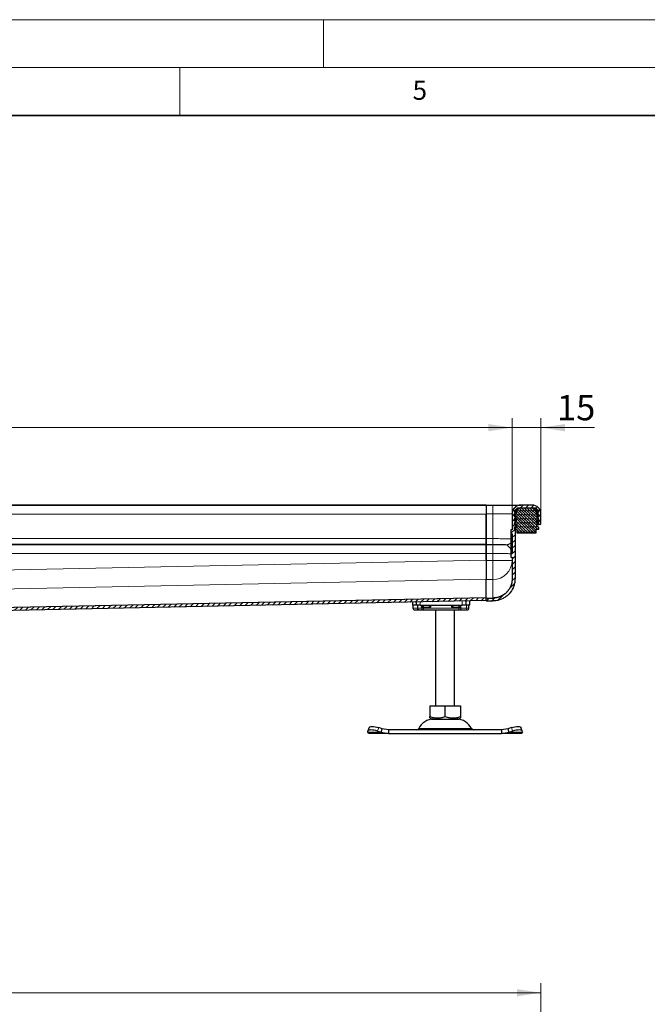
# Model space of a CAD drawing. Units: millimetres. Extents: x 0 to 420, y 0 to 297.
# Drawn here: x 198 to 264, y 194 to 297 of the extents above; entities that cross this region are included whole.
import ezdxf

# ---------------------------------------------------------------- set-up
doc = ezdxf.new("R2010")
doc.units = ezdxf.units.MM
doc.styles.add('SLDTEXTSTYLE0', font='TXT', dxfattribs={"width": 0.605})
doc.dimstyles.new('SLDDIMSTYLE0', dxfattribs={"dimtxt": 2.568319, "dimasz": 2.5, "dimexe": 0, "dimexo": 0.0625, "dimgap": 0.64208, "dimtad": 1, "dimlfac": 5, "dimrnd": 1e-09, "dimzin": 12, "dimdsep": 46, "dimtxsty": 'SLDTEXTSTYLE0', "dimsah": 1, "dimcen": 0.09, "dimadec": 0, "dimazin": 3, "dimtfac": 1, "dimtdec": 3, "dimtofl": 0, "dimtmove": 0, "dimatfit": 3, "dimfxl": 0, "dimfrac": 2, "dimtolj": 1, "dimtzin": 12, "dimarcsym": 0})
doc.dimstyles.new('SLDDIMSTYLE2', dxfattribs={"dimtxt": 2.568319, "dimasz": 2.5, "dimexe": 0, "dimexo": 0.0625, "dimgap": 0.64208, "dimtad": 1, "dimlfac": 5, "dimrnd": 1e-09, "dimzin": 12, "dimdsep": 46, "dimtxsty": 'SLDTEXTSTYLE0', "dimsah": 1, "dimcen": 0.09, "dimadec": 0, "dimazin": 3, "dimtfac": 1, "dimtdec": 3, "dimtmove": 0, "dimatfit": 0, "dimfxl": 0, "dimfrac": 2, "dimtolj": 1, "dimtzin": 12, "dimarcsym": 0})

# ---------------------------------------------------------------- blocks, each defined once
blk = doc.blocks.new('_D_1')
at = {"color": 7, "linetype": 'Continuous', "lineweight": 0}
for p, q in [((46.68, 165.16), (46.68, 196.43)), ((252.68, 165.16), (252.68, 196.43)), ((46.68, 195.43), (252.68, 195.43))]:
    blk.add_line(p, q, dxfattribs=at)
at = {"color": 7, "linetype": 'Continuous', "lineweight": 18}
for points in [[(46.68, 195.43), (49.18, 195.05), (49.18, 195.8)], [(252.68, 195.43), (250.18, 195.8), (250.18, 195.05)]]:
    blk.add_solid(points, dxfattribs=at)
at = {"color": 7, "linetype": 'Continuous', "lineweight": 18, "insert": (145.76, 198.84), "char_height": 2.646, "attachment_point": 1, "style": 'SLDTEXTSTYLE0'}
blk.add_mtext('1030', dxfattribs=at)
blk = doc.blocks.new('_D_5')
at = {"color": 7, "linetype": 'Continuous', "lineweight": 0}
for p, q in [((249.68, 245.52), (249.68, 255.42)), ((252.68, 245.52), (252.68, 255.42)), ((249.68, 254.42), (244.68, 254.42)), ((252.68, 254.42), (249.68, 254.42)), ((252.68, 254.42), (258.27, 254.42))]:
    blk.add_line(p, q, dxfattribs=at)
at = {"color": 7, "linetype": 'Continuous', "lineweight": 18}
for points in [[(249.68, 254.42), (247.18, 254.79), (247.18, 254.04)], [(252.68, 254.42), (255.18, 254.04), (255.18, 254.79)]]:
    blk.add_solid(points, dxfattribs=at)
at = {"color": 7, "linetype": 'Continuous', "lineweight": 18, "insert": (254.35, 257.83), "char_height": 2.646, "attachment_point": 1, "style": 'SLDTEXTSTYLE0'}
blk.add_mtext('15', dxfattribs=at)
blk = doc.blocks.new('_D_6')
at = {"color": 7, "linetype": 'Continuous', "lineweight": 0}
for p, q in [((49.68, 245.52), (49.68, 255.42)), ((249.68, 245.52), (249.68, 255.42)), ((249.68, 254.42), (49.68, 254.42))]:
    blk.add_line(p, q, dxfattribs=at)
at = {"color": 7, "linetype": 'Continuous', "lineweight": 18}
for points in [[(49.68, 254.42), (52.18, 254.04), (52.18, 254.79)], [(249.68, 254.42), (247.18, 254.79), (247.18, 254.04)]]:
    blk.add_solid(points, dxfattribs=at)
at = {"color": 7, "linetype": 'Continuous', "lineweight": 18, "insert": (145.76, 257.83), "char_height": 2.646, "attachment_point": 1, "style": 'SLDTEXTSTYLE0'}
blk.add_mtext('1000', dxfattribs=at)

msp = doc.modelspace()

# ---------------------------------------------------------------- hatches: boundary and pattern name
at = {"linetype": 'Continuous', "lineweight": 18}
h = msp.add_hatch(dxfattribs=at)
h.set_pattern_fill('ANSI31', scale=0.125, style=0)
edge = h.paths.add_edge_path(flags=0)
edge.add_line((249.5875, 243.3204), (249.6775, 243.3204))
edge.add_line((249.6775, 243.3204), (249.6775, 241.3287))
edge.add_line((249.6775, 241.3287), (249.5875, 241.3287))
edge.add_arc((249.5875, 241.2987), 0.03, 90, 180)
edge.add_line((249.5575, 241.2987), (249.5575, 240.9161))
edge.add_arc((249.5875, 240.9161), 0.03, 180.045693, 270)
edge.add_line((249.5875, 240.8861), (249.6775, 240.8861))
edge.add_line((249.6775, 240.8861), (249.6775, 238.6323))
edge.add_spline(control_points=[(249.6775, 238.6323), (249.6775, 238.6322), (249.6775, 238.6322), (249.6775, 238.6322), (249.6775, 238.6051), (249.6769, 238.578), (249.6758, 238.5509), (249.6747, 238.5239), (249.673, 238.4969), (249.6708, 238.47), (249.6686, 238.4429), (249.6658, 238.4158), (249.6625, 238.3888), (249.6559, 238.3348), (249.6471, 238.281), (249.6361, 238.2277), (249.6251, 238.1744), (249.612, 238.1215), (249.5968, 238.0693), (249.5662, 237.9645), (249.5271, 237.8619), (249.4799, 237.7635), (249.4328, 237.6651), (249.3773, 237.5702), (249.3148, 237.4808), (249.2523, 237.3914), (249.1823, 237.3067), (249.1061, 237.2286), (249.0299, 237.1505), (248.947, 237.0784), (248.8588, 237.014), (248.8022, 236.9727), (248.7432, 236.9343), (248.6825, 236.8991), (248.6217, 236.8639), (248.5591, 236.8319), (248.495, 236.8033), (248.431, 236.7746), (248.3653, 236.7492), (248.2987, 236.7273), (248.232, 236.7055), (248.1641, 236.687), (248.0955, 236.6721), (248.0269, 236.6572), (247.9575, 236.6459), (247.8877, 236.6384), (247.8179, 236.6308), (247.7477, 236.6269), (247.6775, 236.6269)], knot_values=[-0.0000004, -0.0000004, -0.0000004, -0.0000004, 0, 0, 0, 0.00040628, 0.00040628, 0.00040628, 0.00081189, 0.00081189, 0.00081189, 0.0012198, 0.0012198, 0.0012198, 0.0020366, 0.0020366, 0.0020366, 0.0028534, 0.0028534, 0.0028534, 0.00449526, 0.00449526, 0.00449526, 0.00613705, 0.00613705, 0.00613705, 0.00777886, 0.00777886, 0.00777886, 0.00942117, 0.00942117, 0.00942117, 0.01047501, 0.01047501, 0.01047501, 0.01152875, 0.01152875, 0.01152875, 0.01258246, 0.01258246, 0.01258246, 0.0136362, 0.0136362, 0.0136362, 0.01469002, 0.01469002, 0.01469002, 0.01574398, 0.01574398, 0.01574398, 0.01574398], weights=[1, 1, 1, 1, 1, 1, 1, 1, 1, 1, 1, 1, 1, 1, 1, 1, 1, 1, 1, 1, 1, 1, 1, 1, 1, 1, 1, 1, 1, 1, 1, 1, 1, 1, 1, 1, 1, 1, 1, 1, 1, 1, 1, 1, 1, 1, 1, 1, 1], degree=3, periodic=0)
edge.add_line((247.6775, 236.6269), (246.9775, 236.6269))
edge.add_line((246.9775, 236.6269), (246.9775, 236.3269))
edge.add_line((246.9775, 236.3269), (247.6775, 236.3269))
edge.add_spline(control_points=[(247.6775, 236.3269), (247.7829, 236.3269), (247.8885, 236.3345), (247.9928, 236.3493), (248.2511, 236.3858), (248.5066, 236.4678), (248.7382, 236.5878), (248.9701, 236.7079), (249.1843, 236.8705), (249.3617, 237.0621), (249.5347, 237.2489), (249.6785, 237.4675), (249.7811, 237.7005), (249.8326, 237.8175), (249.8745, 237.9393), (249.906, 238.0632), (249.9217, 238.125), (249.9349, 238.1875), (249.9454, 238.2503), (249.9507, 238.2817), (249.9554, 238.3133), (249.9594, 238.3449), (249.9654, 238.3924), (249.9699, 238.4402), (249.9729, 238.488), (249.9759, 238.536), (249.9775, 238.5841), (249.9775, 238.6322), (249.9775, 238.6322), (249.9775, 238.6322), (249.9775, 238.6323)], knot_values=[0, 0, 0, 0, 0.00158072, 0.00158072, 0.00158072, 0.00554087, 0.00554087, 0.00554087, 0.00950744, 0.00950744, 0.00950744, 0.01337066, 0.01337066, 0.01337066, 0.01529003, 0.01529003, 0.01529003, 0.01624474, 0.01624474, 0.01624474, 0.01672149, 0.01672149, 0.01672149, 0.01743864, 0.01743864, 0.01743864, 0.01815861, 0.01815861, 0.01815861, 0.01815901, 0.01815901, 0.01815901, 0.01815901], weights=[1, 1, 1, 1, 1, 1, 1, 1, 1, 1, 1, 1, 1, 1, 1, 1, 1, 1, 1, 1, 1, 1, 1, 1, 1, 1, 1, 1, 1, 1, 1], degree=3, periodic=0)
edge.add_line((249.9775, 238.6323), (249.9775, 245.4246))
edge.add_arc((250.5775, 245.4246), 0.6, 90, 180, ccw=False)
edge.add_line((250.5775, 246.0246), (251.7775, 246.0246))
edge.add_arc((251.7775, 245.4246), 0.6, 0, 90, ccw=False)
edge.add_line((252.3775, 245.4246), (252.3775, 244.3246))
edge.add_line((252.3775, 244.3246), (252.6775, 244.3246))
edge.add_line((252.6775, 244.3246), (252.6775, 245.4246))
edge.add_arc((251.7775, 245.4246), 0.9, 0, 90)
edge.add_line((251.7775, 246.3246), (250.5775, 246.3246))
edge.add_arc((250.5775, 245.4246), 0.9, 90, 180)
edge.add_line((249.6775, 245.4246), (249.6775, 243.763))
edge.add_line((249.6775, 243.763), (249.5875, 243.763))
edge.add_arc((249.5875, 243.733), 0.03, 90, 180)
edge.add_line((249.5575, 243.733), (249.5575, 243.3504))
edge.add_arc((249.5875, 243.3504), 0.03, 179.99192, 270)
h = msp.add_hatch(dxfattribs=at)
h.set_pattern_fill('DIN 128 Elastomer-Gummi', scale=0.03125, style=0, pattern_type=2)
h.set_pattern_definition([(45, (0.21047, 0.21047), (0.14031649, 0.42094951), [0.1984375, -0.396875]), (45, (0.4911, 0.21047), (0.14031649, 0.42094951), [0.1984375, -0.396875]), (134.99997, (0, 0), (-0.14031657, -0.14031643), [])])
edge = h.paths.add_edge_path(flags=0)
edge.add_line((250.1575, 243.4246), (252.1975, 243.4246))
edge.add_line((252.1975, 243.4246), (252.1975, 243.8246))
edge.add_line((252.1975, 243.8246), (252.4575, 243.8246))
edge.add_line((252.4575, 243.8246), (252.4575, 243.9637))
edge.add_line((252.4575, 243.9637), (252.2378, 244.1793))
edge.add_arc((252.2938, 244.2364), 0.08, 69.331218, 225.533628, ccw=False)
edge.add_line((252.3221, 244.3113), (252.4575, 244.2602))
edge.add_line((252.4575, 244.2602), (252.4575, 244.3953))
edge.add_arc((252.4375, 244.3953), 0.02, 0, 45.533628)
edge.add_line((252.4515, 244.4096), (252.2378, 244.6193))
edge.add_arc((252.2938, 244.6764), 0.08, 69.331218, 225.533628, ccw=False)
edge.add_line((252.3221, 244.7513), (252.4575, 244.7002))
edge.add_line((252.4575, 244.7002), (252.4575, 244.8353))
edge.add_arc((252.4375, 244.8353), 0.02, 0, 45.533628)
edge.add_line((252.4515, 244.8496), (252.2378, 245.0593))
edge.add_arc((252.2938, 245.1164), 0.08, 69.331218, 225.533628, ccw=False)
edge.add_line((252.3221, 245.1913), (252.4575, 245.1402))
edge.add_line((252.4575, 245.1402), (252.4575, 245.2753))
edge.add_arc((252.4375, 245.2753), 0.02, 0, 45.533628)
edge.add_line((252.4515, 245.2896), (252.2378, 245.4993))
edge.add_arc((252.2938, 245.5564), 0.08, 69.331218, 225.533628, ccw=False)
edge.add_line((252.3221, 245.6313), (252.4575, 245.5802))
edge.add_line((252.4575, 245.5802), (252.4575, 245.7037))
edge.add_arc((252.4375, 245.7037), 0.02, 0, 47.298349)
edge.add_line((252.451, 245.7183), (252.148, 245.998))
edge.add_arc((252.0801, 245.9246), 0.1, 47.298349, 90)
edge.add_line((252.0801, 246.0246), (250.2748, 246.0246))
edge.add_arc((250.2748, 245.9246), 0.1, 90, 132.701651)
edge.add_line((250.207, 245.998), (249.9039, 245.7183))
edge.add_arc((249.9175, 245.7037), 0.02, 132.701651, 180)
edge.add_line((249.8975, 245.7037), (249.8975, 245.5802))
edge.add_line((249.8975, 245.5802), (250.0329, 245.6313))
edge.add_arc((250.0611, 245.5564), 0.08, -45.533628, 110.668782, ccw=False)
edge.add_line((250.1172, 245.4993), (249.9035, 245.2896))
edge.add_arc((249.9175, 245.2753), 0.02, 134.466372, 180)
edge.add_line((249.8975, 245.2753), (249.8975, 245.1402))
edge.add_line((249.8975, 245.1402), (250.0329, 245.1913))
edge.add_arc((250.0611, 245.1164), 0.08, -45.533628, 110.668782, ccw=False)
edge.add_line((250.1172, 245.0593), (249.9035, 244.8496))
edge.add_arc((249.9175, 244.8353), 0.02, 134.466372, 180)
edge.add_line((249.8975, 244.8353), (249.8975, 244.7002))
edge.add_line((249.8975, 244.7002), (250.0329, 244.7513))
edge.add_arc((250.0611, 244.6764), 0.08, -45.533628, 110.668782, ccw=False)
edge.add_line((250.1172, 244.6193), (249.9035, 244.4096))
edge.add_arc((249.9175, 244.3953), 0.02, 134.466372, 180)
edge.add_line((249.8975, 244.3953), (249.8975, 244.2602))
edge.add_line((249.8975, 244.2602), (250.0329, 244.3113))
edge.add_arc((250.0611, 244.2364), 0.08, -45.533628, 110.668782, ccw=False)
edge.add_line((250.1172, 244.1793), (249.8975, 243.9637))
edge.add_line((249.8975, 243.9637), (249.8975, 243.8246))
edge.add_line((249.8975, 243.8246), (250.1575, 243.8246))
edge.add_line((250.1575, 243.8246), (250.1575, 243.4246))
h = msp.add_hatch(dxfattribs=at)
h.set_pattern_fill('ANSI31', scale=0.125, style=0)
edge = h.paths.add_edge_path(flags=0)
edge.add_line((163.5775, 232.7565), (163.8775, 232.7565))
edge.add_line((163.8775, 232.7565), (163.8775, 233.9565))
edge.add_arc((164.2775, 233.9565), 0.4, 90, 180, ccw=False)
edge.add_line((164.2775, 234.3565), (165.8179, 234.3565))
edge.add_spline(control_points=[(165.8179, 234.3565), (165.9904, 234.3566), (166.1614, 234.4352), (166.2737, 234.5663)], knot_values=[0, 0, 0, 0, 1, 1, 1, 1], weights=[1, 1, 1, 1], degree=3, periodic=0)
edge.add_spline(control_points=[(166.2737, 234.5663), (166.3467, 234.6515), (166.457, 234.7037), (166.5693, 234.706)], knot_values=[0, 0, 0, 0, 0.54315624, 0.54315624, 0.54315624, 0.54315624], weights=[1, 1, 1, 1], degree=3, periodic=0)
edge.add_line((166.5693, 234.706), (246.9836, 236.3589))
edge.add_spline(control_points=[(246.9836, 236.3589), (246.9816, 236.4589), (246.9795, 236.5588), (246.9775, 236.6588)], knot_values=[0, 0, 0, 0, 0.15, 0.15, 0.15, 0.15], weights=[1, 1, 1, 1], degree=3, periodic=0)
edge.add_line((246.9775, 236.6588), (166.5712, 235.0061))
edge.add_spline(control_points=[(166.5712, 235.0061), (166.5434, 235.0055), (166.5156, 235.0036), (166.488, 235.0004), (166.3883, 234.9887), (166.2895, 234.9597), (166.1991, 234.9162), (166.1092, 234.873), (166.0252, 234.8143), (165.9546, 234.744)], knot_values=[0, 0, 0, 0, 0.00041725, 0.00041725, 0.00041725, 0.00194122, 0.00194122, 0.00194122, 0.00345621, 0.00345621, 0.00345621, 0.00345621], weights=[1, 1, 1, 1, 1, 1, 1, 1, 1, 1], degree=3, periodic=0)
edge.add_spline(control_points=[(165.9546, 234.744), (165.8991, 234.6887), (165.8212, 234.6565), (165.7429, 234.6565)], knot_values=[0, 0, 0, 0, 1, 1, 1, 1], weights=[1, 1, 1, 1], degree=3, periodic=0)
edge.add_line((165.7429, 234.6565), (164.4775, 234.6565))
edge.add_arc((164.4775, 233.7565), 0.9, 90, 180)
edge.add_line((163.5775, 233.7565), (163.5775, 232.7565))

# ---------------------------------------------------------------- linework, layer by layer
at = {"color": 7, "linetype": 'Continuous', "lineweight": 18}
for p, q in [((0, 297), (420, 297)), ((230, 292), (230, 297)), ((15, 292), (415, 292)), ((215, 292), (215, 287))]:
    msp.add_line(p, q, dxfattribs=at)
at = {"color": 7, "linetype": 'Continuous', "lineweight": 35}
msp.add_line((410, 287), (20, 287), dxfattribs=at)
at = {"color": 7, "linetype": 'Continuous', "lineweight": 25}
for p, q in [((246.9775, 246.3246), (149.6775, 246.3246)), ((246.9775, 246.3246), (246.9775, 245.4246)), ((246.9775, 246.3246), (247.6775, 246.3246)), ((249.8975, 246.0141), (249.8975, 246.0246)), ((249.8975, 246.0246), (249.9067, 246.0246)), ((249.8975, 245.7037), (249.8975, 245.5802)), ((250.207, 245.998), (249.9039, 245.7183)), ((252.0801, 246.0246), (250.2748, 246.0246)), ((251.7775, 246.3246), (250.5775, 246.3246)), ((251.7775, 246.0246), (250.5775, 246.0246)), ((252.451, 245.7183), (252.148, 245.998)), ((252.4575, 245.5802), (252.4575, 245.7037)), ((246.9775, 245.4246), (246.9775, 242.829)), ((246.9775, 242.8359), (246.9775, 245.3826)), ((249.6775, 245.4246), (249.6775, 243.763)), ((249.8975, 245.5802), (250.0329, 245.6313)), ((249.8975, 245.2753), (249.8975, 245.1402)), ((249.8975, 245.1402), (250.0329, 245.1913)), ((249.8975, 244.8353), (249.8975, 244.7002)), ((249.8975, 244.7002), (250.0329, 244.7513)), ((250.1172, 245.4993), (249.9035, 245.2896)), ((250.1172, 245.0593), (249.9035, 244.8496)), ((250.1172, 244.6193), (249.9035, 244.4096)), ((249.9775, 245.4246), (249.9775, 238.6323)), ((252.4515, 245.2896), (252.2378, 245.4993)), ((252.4515, 244.8496), (252.2378, 245.0593)), ((252.4515, 244.4096), (252.2378, 244.6193)), ((252.3221, 245.6313), (252.4575, 245.5802)), ((252.3221, 245.1913), (252.4575, 245.1402)), ((252.3221, 244.7513), (252.4575, 244.7002)), ((252.3775, 244.3246), (252.3775, 245.4246)), ((252.4575, 245.1402), (252.4575, 245.2753)), ((252.4575, 244.7002), (252.4575, 244.8353)), ((252.6775, 244.3246), (252.6775, 245.4246)), ((249.5575, 243.733), (249.5575, 243.3504)), ((249.6775, 243.763), (249.5875, 243.763)), ((249.8975, 244.3953), (249.8975, 244.2602)), ((249.8975, 244.2602), (250.0329, 244.3113)), ((250.1172, 244.1793), (249.8975, 243.9637)), ((249.8975, 243.9637), (249.8975, 243.8246)), ((249.8975, 243.8246), (250.1575, 243.8246)), ((250.1575, 243.8246), (250.1575, 243.4246)), ((252.1975, 243.8246), (252.4575, 243.8246)), ((252.1975, 243.4246), (252.1975, 243.8246)), ((252.4575, 243.9637), (252.2378, 244.1793)), ((252.3221, 244.3113), (252.4575, 244.2602)), ((252.3775, 244.3246), (252.6775, 244.3246)), ((252.4575, 244.2602), (252.4575, 244.3953)), ((252.4575, 243.8246), (252.4575, 243.9637)), ((246.9775, 242.2363), (246.9775, 242.8359)), ((246.9775, 242.829), (246.9775, 242.2363)), ((249.6775, 243.3204), (249.5875, 243.3204)), ((249.6775, 243.3204), (249.6775, 241.3287)), ((250.1575, 243.4246), (252.1975, 243.4246)), ((246.9775, 242.2086), (246.9775, 242.2363)), ((246.9775, 242.2086), (246.9775, 242.1889)), ((246.9775, 242.1889), (246.9775, 241.2893)), ((246.9775, 241.2826), (246.9775, 242.1821)), ((246.9775, 241.2893), (246.9775, 240.5889)), ((246.9775, 240.5889), (246.9775, 241.2826)), ((249.5575, 241.2987), (249.5575, 240.9161)), ((249.5875, 241.3287), (249.6775, 241.3287)), ((249.5875, 240.8861), (249.6775, 240.8861)), ((249.6775, 240.8668), (249.5875, 240.8668)), ((249.6775, 240.8861), (249.6775, 238.6323)), ((246.9775, 236.6611), (246.9775, 238.5965)), ((246.9775, 236.6588), (166.5712, 235.0061)), ((246.9836, 236.3589), (246.9775, 236.6588)), ((246.9775, 236.3269), (246.9775, 236.6269)), ((246.9775, 236.6269), (247.6775, 236.6269)), ((247.6775, 236.6292), (247.6775, 236.6269)), ((246.9836, 236.3589), (166.5693, 234.706)), ((239.2775, 236.2005), (239.2775, 235.8865)), ((239.6775, 235.8865), (239.2775, 235.8865)), ((239.3261, 235.8865), (239.3261, 235.5865)), ((239.6775, 236.2087), (239.6775, 235.8865)), ((240.0775, 235.8865), (239.6775, 235.8865)), ((239.7917, 235.8865), (239.7917, 235.5865)), ((239.9626, 235.3865), (240.1732, 235.3865)), ((239.9765, 235.3935), (240.0387, 235.3865)), ((240.0387, 235.3865), (240.3615, 235.3865)), ((240.0775, 235.8865), (244.4775, 235.8865)), ((240.1732, 235.3865), (240.3245, 235.3865)), ((240.2215, 235.6865), (240.2767, 235.8865)), ((240.3615, 235.3865), (240.4352, 235.3865)), ((240.4352, 235.3865), (244.1197, 235.3865)), ((241.6775, 235.3865), (241.6775, 225.3865)), ((243.6775, 225.3865), (243.6775, 235.3865)), ((244.1197, 235.3865), (244.1934, 235.3865)), ((244.8775, 235.8865), (244.4775, 235.8865)), ((244.8775, 235.8865), (244.8775, 236.3156)), ((245.2775, 235.8865), (244.8775, 235.8865)), ((245.169, 235.5865), (245.169, 235.7088)), ((245.2775, 235.8865), (245.2775, 236.3238)), ((246.9775, 236.3269), (247.6775, 236.3269)), ((241.0753, 225.3865), (241.0753, 224.2535)), ((241.0753, 225.3865), (242.6775, 225.3865)), ((242.6775, 224.2535), (242.6775, 225.3865)), ((242.6775, 225.3865), (244.2796, 225.3865)), ((244.2796, 225.3865), (244.2796, 224.2535)), ((241.0753, 224.1104), (241.29, 223.9865)), ((244.065, 223.9865), (244.2796, 224.1104)), ((234.7519, 223.114), (234.6324, 222.7515)), ((236.1297, 222.9802), (235.7485, 223.0997)), ((241.29, 223.9865), (244.065, 223.9865)), ((249.6065, 223.0997), (249.2252, 222.9802)), ((250.7225, 222.7515), (250.603, 223.114)), ((234.6102, 222.6177), (234.629, 222.7372)), ((234.6775, 222.4865), (234.6102, 222.6177)), ((236.7797, 222.4865), (234.6775, 222.4865)), ((235.629, 222.7372), (236.0102, 222.6177)), ((236.0102, 222.6177), (236.1297, 222.9802)), ((236.0102, 222.6177), (236.7797, 222.4865)), ((236.7797, 222.8865), (236.1297, 222.9802)), ((236.7797, 222.8865), (236.7797, 222.4865)), ((248.5753, 222.8865), (236.7797, 222.8865)), ((236.7797, 222.4865), (248.5753, 222.4865)), ((249.2252, 222.9802), (248.5753, 222.8865)), ((248.5753, 222.8865), (248.5753, 222.4865)), ((248.5753, 222.4865), (249.3447, 222.6177)), ((250.6775, 222.4865), (248.5753, 222.4865)), ((249.2252, 222.9802), (249.3447, 222.6177)), ((249.3447, 222.6177), (249.726, 222.7372)), ((250.7447, 222.6177), (250.6775, 222.4865)), ((250.726, 222.7372), (250.7447, 222.6177))]:
    msp.add_line(p, q, dxfattribs=at)
at = {"color": 8, "linetype": 'Continuous', "lineweight": 18}
for p, q in [((149.6775, 246.324), (246.9775, 246.324)), ((246.9775, 246.2821), (149.6775, 246.2821)), ((247.6775, 245.4246), (247.6775, 246.3246)), ((149.6775, 245.3826), (246.9775, 245.3826)), ((246.9775, 245.4246), (247.6775, 245.4246)), ((247.6775, 245.4246), (249.6775, 245.4246)), ((247.6775, 245.4246), (247.6775, 242.829)), ((250.041, 245.4246), (249.9775, 245.4246)), ((252.314, 245.4246), (252.3775, 245.4246)), ((149.6775, 242.8359), (246.9775, 242.8359)), ((246.9775, 242.829), (247.6775, 242.829)), ((249.5875, 241.3287), (249.5875, 243.3204)), ((149.6775, 242.2363), (246.9775, 242.2363)), ((246.9775, 242.1821), (149.6775, 242.1821)), ((246.9775, 242.2293), (247.6775, 242.2293)), ((247.6775, 242.1889), (246.9775, 242.1889)), ((249.0775, 242.1926), (249.0775, 242.1795)), ((149.6775, 241.2826), (246.9775, 241.2826)), ((246.9775, 240.5889), (149.6775, 238.5889)), ((246.9775, 241.2893), (247.6775, 241.2893)), ((246.9775, 240.557), (247.6775, 240.557)), ((247.6775, 241.2893), (247.6775, 240.557)), ((247.6775, 240.557), (247.6775, 238.5646)), ((247.6775, 240.557), (249.6775, 240.557)), ((149.6775, 236.5965), (246.9775, 238.5965)), ((246.9775, 238.5965), (246.9781, 238.5649)), ((247.6775, 238.5646), (246.9781, 238.5646)), ((247.6775, 238.5646), (247.6775, 236.6642)), ((246.9775, 236.6611), (166.5752, 235.0084)), ((246.9781, 236.6294), (246.9775, 236.6611)), ((247.6775, 236.6292), (246.9781, 236.6292)), ((239.3261, 235.5865), (239.3269, 235.5865)), ((239.3269, 235.5865), (239.3269, 235.8865)), ((239.3269, 235.5865), (239.7917, 235.5865)), ((240.2142, 235.5865), (239.7917, 235.5865)), ((240.0775, 236.2169), (240.0775, 235.8865)), ((240.2142, 235.5865), (240.2142, 235.8865)), ((240.2142, 235.5865), (240.4352, 235.5865)), ((240.2215, 235.6865), (240.2215, 235.8865)), ((240.4352, 235.6865), (240.2215, 235.6865)), ((240.4352, 235.6865), (240.4352, 235.8865)), ((241.2077, 235.6865), (240.4352, 235.6865)), ((240.4352, 235.5865), (240.4352, 235.6865)), ((240.4352, 235.5865), (244.1197, 235.5865)), ((240.4352, 235.5865), (240.4352, 235.3865)), ((241.2077, 235.8865), (241.2077, 235.6865)), ((243.3472, 235.6865), (243.3472, 235.8865)), ((244.1197, 235.6865), (243.3472, 235.6865)), ((244.1197, 235.8865), (244.1197, 235.6865)), ((244.3335, 235.6865), (244.1197, 235.6865)), ((244.1197, 235.6865), (244.1197, 235.5865)), ((244.1197, 235.5865), (244.3408, 235.5865)), ((244.1197, 235.3865), (244.1197, 235.5865)), ((244.2781, 235.8865), (244.3335, 235.6865)), ((244.3335, 235.8865), (244.3335, 235.6865)), ((244.3408, 235.8865), (244.3408, 235.5865)), ((244.9173, 235.5865), (244.3408, 235.5865)), ((244.4775, 235.8865), (244.4775, 236.3074)), ((244.9173, 235.8865), (244.9173, 235.5865)), ((245.169, 235.5865), (244.9173, 235.5865)), ((235.7485, 223.0997), (235.629, 222.7372)), ((249.726, 222.7372), (249.6065, 223.0997)), ((236.0102, 222.6177), (234.6102, 222.6177)), ((239.9261, 223.0023), (245.4288, 223.0023)), ((250.7447, 222.6177), (249.3447, 222.6177))]:
    msp.add_line(p, q, dxfattribs=at)
at = {"color": 7, "linetype": 'Continuous', "lineweight": 25, "flags": 128}
for points in [[(234.7519, 223.114), (234.7759, 223.1523), (234.839, 223.1913), (234.9351, 223.2154), (235.0608, 223.2235), (235.211, 223.2154), (235.3802, 223.1913), (235.5616, 223.1523), (235.7485, 223.0997)], [(249.6065, 223.0997), (249.7933, 223.1523), (249.9748, 223.1913), (250.1439, 223.2154), (250.2942, 223.2235), (250.4198, 223.2154), (250.516, 223.1913), (250.579, 223.1523), (250.603, 223.114)], [(235.629, 222.7372), (235.4421, 222.7898), (235.2606, 222.8288), (235.0915, 222.8529), (234.9413, 222.861), (234.8156, 222.8529), (234.7194, 222.8288), (234.6564, 222.7898), (234.629, 222.7372)], [(250.726, 222.7372), (250.6985, 222.7898), (250.6355, 222.8288), (250.5393, 222.8529), (250.4137, 222.861), (250.2634, 222.8529), (250.0943, 222.8288), (249.9128, 222.7898), (249.726, 222.7372)]]:
    msp.add_lwpolyline(points, dxfattribs=at)
at = {"color": 7, "linetype": 'Continuous', "lineweight": 25}
for centre, radius, start, end in [((250.5775, 245.4246), 0.9, 90, 180), ((249.9175, 245.7037), 0.02, 132.701651, 180), ((250.5775, 245.4246), 0.6, 90, 180), ((250.2748, 245.9246), 0.1, 90, 132.701651), ((251.7775, 245.4246), 0.9, 0, 90), ((251.7775, 245.4246), 0.6, 0, 90), ((252.0801, 245.9246), 0.1, 47.298349, 90), ((252.4375, 245.7037), 0.02, 0, 47.298349), ((249.9175, 245.2753), 0.02, 134.466372, 180), ((249.9175, 244.8353), 0.02, 134.466372, 180), ((250.0611, 245.5564), 0.08, 314.466372, 110.668782), ((250.0611, 245.1164), 0.08, 314.466372, 110.668782), ((250.0611, 244.6764), 0.08, 314.466372, 110.668782), ((252.2938, 245.5564), 0.08, 69.331218, 225.533628), ((252.2938, 245.1164), 0.08, 69.331218, 225.533628), ((252.2938, 244.6764), 0.08, 69.331218, 225.533628), ((252.4375, 245.2753), 0.02, 0, 45.533628), ((252.4375, 244.8353), 0.02, 0, 45.533628), ((249.5875, 243.733), 0.03, 90, 180), ((249.9175, 244.3953), 0.02, 134.466372, 180), ((250.0611, 244.2364), 0.08, 314.466372, 110.668782), ((252.2938, 244.2364), 0.08, 69.331218, 225.533628), ((252.4375, 244.3953), 0.02, 0, 45.533628), ((249.5875, 243.3504), 0.03, 180, 270), ((249.5875, 241.2987), 0.03, 90, 180), ((249.5875, 240.9161), 0.03, 180, 270), ((239.5261, 235.5865), 0.2, 180, 270), ((244.8457, 235.5865), 0.2, 270, 295.468359), ((244.969, 235.5865), 0.2, 270, 0), ((241.4681, 222.2865), 1.7, 90, 155.098938), ((243.8869, 222.2865), 1.7, 24.901062, 90), ((239.7447, 223.0865), 0.2, 270, 335.098938), ((245.6102, 223.0865), 0.2, 204.901062, 270)]:
    msp.add_arc(centre, radius, start, end, dxfattribs=at)
at = {"color": 8, "linetype": 'Continuous', "lineweight": 18}
for centre, radius, start, end in [((247.6813, 240.5608), 1.9962, 269.890987, 359.89057), ((239.5269, 235.5865), 0.2, 179.992447, 269.992445), ((239.9671, 235.4698), 0.0834, 217.082447, 266.930167), ((240.3925, 235.5637), 0.1798, 172.700976, 260.072147), ((244.1624, 235.5637), 0.1798, 279.927853, 7.299024), ((244.7229, 235.581), 0.1945, 271.735753, 1.636458)]:
    msp.add_arc(centre, radius, start, end, dxfattribs=at)
at = {"color": 7, "linetype": 'Continuous', "lineweight": 25}
for points, knots in [([(247.6775, 246.3246), (247.8544, 246.3246), (248.2187, 246.3246), (248.7592, 246.3246), (249.2789, 246.3246), (249.7426, 246.3246), (250.1198, 246.3246), (250.3873, 246.3246), (250.5487, 246.3246), (250.5681, 246.3246), (250.5775, 246.3246)], [0, 0, 0, 0, 0.116516032, 0.24001133, 0.368640814, 0.5, 0.631359186, 0.75998867, 0.883483968, 1, 1, 1, 1]), ([(249.5575, 243.3504), (249.5575, 243.342), (249.5575, 243.3245), (249.5575, 243.1793), (249.5575, 242.9455), (249.5575, 242.6433), (249.5575, 242.3152), (249.5575, 241.988), (249.5575, 241.6887), (249.5575, 241.4592), (249.5575, 241.3221), (249.5575, 241.3061), (249.5575, 241.2987)], [0, 0, 0, 0, 0.09232253, 0.192235, 0.29757743, 0.40291987, 0.50283234, 0.60274481, 0.70808724, 0.81342968, 0.91334215, 1, 1, 1, 1]), ([(246.9775, 240.5889), (246.9775, 240.3735), (246.9775, 239.9426), (246.9775, 239.3542), (246.9775, 238.8936), (246.9775, 238.6564), (246.9775, 238.6112), (246.9775, 238.5965)], [0, 0, 0, 0, 0.2178456, 0.4356912, 0.66297149, 0.89025169, 1, 1, 1, 1]), ([(249.5875, 240.8668), (249.5854, 240.8669), (249.5811, 240.8672), (249.5749, 240.8693), (249.5692, 240.8727), (249.5637, 240.8779), (249.5587, 240.8859), (249.5579, 240.8927), (249.5575, 240.8968)], [0, 0, 0, 0, 0.1081955, 0.22479321, 0.35357952, 0.49738106, 0.70264674, 1, 1, 1, 1]), ([(249.6775, 238.6323), (249.6748, 238.5538), (249.6699, 238.4071), (249.6344, 238.2054), (249.5896, 238.038), (249.5066, 237.8041), (249.3861, 237.5746), (249.223, 237.3561), (249.0445, 237.1595), (248.7856, 236.9482), (248.4311, 236.7639), (248.0576, 236.65), (247.803, 236.6361), (247.6775, 236.6292)], [0, 0, 0, 0, 0.07496706, 0.14002157, 0.19515965, 0.24037806, 0.37711803, 0.4405025, 0.5004981, 0.63053988, 0.75712852, 0.88027712, 1, 1, 1, 1]), ([(249.9775, 238.6323), (249.9775, 238.6322), (249.9775, 238.5841), (249.9744, 238.4881), (249.9623, 238.3607), (249.9414, 238.2187), (249.8953, 237.9998), (249.7498, 237.5761), (249.4619, 237.1374), (249.0771, 236.789), (248.6337, 236.5091), (248.1491, 236.3475), (247.7829, 236.3315), (247.6775, 236.3269)], [0, 0, 0, 0, 0.00002218, 0.04002041, 0.07986195, 0.1063555, 0.1593761, 0.26569476, 0.47745968, 0.58642941, 0.69540823, 0.91236235, 1, 1, 1, 1]), ([(249.6775, 238.6323), (249.6775, 238.6322), (249.6775, 238.6051), (249.6764, 238.551), (249.6714, 238.4698), (249.6603, 238.3617), (249.6382, 238.2273), (249.5857, 238.0155), (249.4881, 237.7595), (249.3221, 237.4757), (249.1126, 237.2223), (248.8938, 237.0322), (248.6843, 236.8959), (248.4965, 236.8), (248.2998, 236.7238), (248.0963, 236.6688), (247.8881, 236.6336), (247.7477, 236.6291), (247.6775, 236.6269)], [0, 0, 0, 0, 0.00002545, 0.02587728, 0.05168624, 0.0776412, 0.12958273, 0.18152415, 0.28567148, 0.38981463, 0.49395975, 0.59812421, 0.66510432, 0.73208128, 0.79905721, 0.86603427, 0.93301457, 1, 1, 1, 1]), ([(246.9775, 236.6588), (246.9775, 236.6589), (246.9775, 236.659), (246.9775, 236.6603), (246.9775, 236.6611)], [0, 0, 0, 0, 0.37576614, 1, 1, 1, 1]), ([(239.5269, 235.3865), (239.5339, 235.3865), (239.5482, 235.3865), (239.6403, 235.3865), (239.7766, 235.3865), (239.9012, 235.3865), (239.9626, 235.3865)], [0, 0, 0, 0, 0.24645181, 0.5, 0.75354819, 1, 1, 1, 1]), ([(239.7917, 235.5865), (239.7941, 235.5668), (239.7992, 235.5246), (239.8382, 235.4676), (239.8976, 235.4186), (239.9494, 235.4021), (239.9765, 235.3935)], [0, 0, 0, 0, 0.203744512, 0.437496385, 0.705170853, 1, 1, 1, 1]), ([(240.2215, 235.6865), (240.2657, 235.7373), (240.3239, 235.8043), (240.3654, 235.8705), (240.3754, 235.8865)], [0, 0, 0, 0, 0.75826742, 1, 1, 1, 1]), ([(240.9411, 235.8865), (240.9802, 235.8571), (241.0647, 235.7938), (241.1578, 235.7239), (241.2077, 235.6865)], [0, 0, 0, 0, 0.464150365, 1, 1, 1, 1]), ([(243.4972, 235.8865), (243.4842, 235.8691), (243.4369, 235.8061), (243.3849, 235.7367), (243.3472, 235.6865)], [0, 0, 0, 0, 0.27676372, 1, 1, 1, 1]), ([(243.3472, 235.6865), (243.3971, 235.7239), (243.4903, 235.7938), (243.5747, 235.8571), (243.6139, 235.8865)], [0, 0, 0, 0, 0.53584964, 1, 1, 1, 1]), ([(244.1796, 235.8865), (244.1896, 235.8705), (244.2309, 235.8043), (244.2892, 235.7373), (244.3335, 235.6865)], [0, 0, 0, 0, 0.24117906, 1, 1, 1, 1]), ([(244.5472, 235.3865), (244.5466, 235.3865), (244.5461, 235.3865), (244.5469, 235.3865), (244.5469, 235.3865), (244.5471, 235.3865), (244.549, 235.3865), (244.5568, 235.3865), (244.5782, 235.3865), (244.6092, 235.3865), (244.6327, 235.3865), (244.6467, 235.3865), (244.6483, 235.3865), (244.6619, 235.3865), (244.6926, 235.3865), (244.7334, 235.3865), (244.7714, 235.3865), (244.8026, 235.3865), (244.8204, 235.3865), (244.8344, 235.3865), (244.8446, 235.3865), (244.8452, 235.3865), (244.8456, 235.3865)], [0, 0, 0, 0, 0.03863938, 0.0387135, 0.03935591, 0.04119254, 0.04822627, 0.12294404, 0.22276927, 0.29579006, 0.3849841, 0.38536072, 0.38818887, 0.39592266, 0.47511489, 0.58097771, 0.64777712, 0.73131209, 0.82228611, 0.82705618, 0.91353462, 1, 1, 1, 1]), ([(244.7288, 235.3865), (244.8209, 235.3865), (244.9626, 235.3865), (244.9485, 235.3865), (244.9436, 235.3865)], [0, 0, 0, 0, 0.649674055, 1, 1, 1, 1]), ([(245.1666, 235.7088), (245.1665, 235.7313), (245.1662, 235.7766), (245.149, 235.8496), (245.1404, 235.8865)], [0, 0, 0, 0, 0.49516256, 1, 1, 1, 1]), ([(241.0753, 224.2535), (241.2144, 224.2122), (241.4955, 224.1286), (241.9121, 224.0981), (242.3102, 224.1429), (242.5543, 224.2164), (242.6775, 224.2535)], [0, 0, 0, 0, 0.26461361, 0.53496576, 0.76535242, 1, 1, 1, 1]), ([(241.0753, 224.1155), (241.0753, 224.1139), (241.0753, 224.1013), (241.0753, 224.1474), (241.0753, 224.2179), (241.0753, 224.2535)], [0, 0, 0, 0, 0.0693985, 0.53043589, 1, 1, 1, 1]), ([(242.6775, 224.2535), (242.8165, 224.2122), (243.0977, 224.1286), (243.5142, 224.0981), (243.9124, 224.1429), (244.1565, 224.2164), (244.2796, 224.2535)], [0, 0, 0, 0, 0.26461361, 0.53496576, 0.76535242, 1, 1, 1, 1]), ([(244.2796, 224.2535), (244.2796, 224.2106), (244.2796, 224.1294), (244.2796, 224.1199), (244.2796, 224.1155)], [0, 0, 0, 0, 0.52892427, 1, 1, 1, 1])]:
    msp.add_open_spline(points, degree=3, knots=knots, dxfattribs=at)
at = {"color": 8, "linetype": 'Continuous', "lineweight": 18}
for points, knots in [([(249.5575, 242.8042), (249.5324, 242.8056), (249.4819, 242.8084), (249.3591, 242.8122), (249.2296, 242.8156), (249.0453, 242.8194), (248.7856, 242.8232), (248.431, 242.8265), (248.0576, 242.8286), (247.803, 242.8289), (247.6775, 242.829)], [0, 0, 0, 0, 0.099035828, 0.199215358, 0.288143422, 0.365815822, 0.530860424, 0.691572338, 0.847951996, 1, 1, 1, 1]), ([(247.6775, 242.2293), (247.8536, 242.2288), (248.1245, 242.228), (248.4505, 242.2234), (248.6747, 242.2187), (248.8554, 242.2128), (249.03, 242.2043), (249.0588, 242.1972), (249.0775, 242.1926)], [0, 0, 0, 0, 0.23941869, 0.36830976, 0.49994448, 0.63158845, 0.760505, 1, 1, 1, 1]), ([(249.0775, 242.1795), (248.8555, 242.1822), (248.4117, 242.1877), (247.9222, 242.1885), (247.6775, 242.1889)], [0, 0, 0, 0, 0.50001031, 1, 1, 1, 1]), ([(249.0775, 242.1926), (249.1551, 242.2022), (249.3105, 242.2213), (249.4826, 242.3268), (249.5402, 242.4228), (249.5575, 242.4517)], [0, 0, 0, 0, 0.41177205, 0.8235441, 1, 1, 1, 1]), ([(249.5575, 242.4386), (249.5402, 242.4098), (249.4826, 242.3137), (249.3105, 242.2082), (249.1551, 242.1891), (249.0775, 242.1795)], [0, 0, 0, 0, 0.176455901, 0.58822795, 1, 1, 1, 1]), ([(249.0775, 242.1795), (249.1268, 242.1553), (249.2324, 242.1033), (249.4235, 241.8735), (249.5152, 241.7056), (249.5575, 241.628)], [0, 0, 0, 0, 0.32019724, 0.68593918, 1, 1, 1, 1]), ([(247.6775, 241.2893), (247.803, 241.289), (248.0576, 241.2884), (248.431, 241.284), (248.7247, 241.2783), (248.9419, 241.2723), (249.139, 241.2656), (249.2948, 241.2584), (249.413, 241.2512), (249.4789, 241.2464), (249.531, 241.2422), (249.5511, 241.2396), (249.5575, 241.2387)], [0, 0, 0, 0, 0.153151834, 0.310673692, 0.472571921, 0.555270566, 0.639069678, 0.796606357, 0.853038713, 0.911394719, 0.971674388, 1, 1, 1, 1]), ([(241.2077, 235.6865), (241.1701, 235.7367), (241.118, 235.8061), (241.0708, 235.8691), (241.0577, 235.8865)], [0, 0, 0, 0, 0.72323628, 1, 1, 1, 1])]:
    msp.add_open_spline(points, degree=3, knots=knots, dxfattribs=at)
for points in [[(247.6775, 242.829), (247.6775, 242.7517), (247.6775, 242.5971), (247.6775, 242.4009), (247.6775, 242.2615), (247.6775, 242.24), (247.6775, 242.2293)], [(247.6775, 241.2893), (247.6775, 241.4052), (247.6775, 241.6372), (247.6775, 241.9315), (247.6775, 242.1406), (247.6775, 242.1728), (247.6775, 242.1889)]]:
    msp.add_open_spline(points, degree=3, dxfattribs=at)
at = {"color": 7, "linetype": 'Continuous', "lineweight": 25}
msp.add_open_spline([(244.1934, 235.3865), (244.3051, 235.3865), (244.5286, 235.3865), (244.662, 235.3865), (244.7288, 235.3865)], degree=3, dxfattribs=at)

# ---------------------------------------------------------------- texts
at = {"color": 7, "linetype": 'Continuous', "lineweight": 18, "insert": (240.0418, 290.6369), "char_height": 2, "attachment_point": 2, "style": 'SLDTEXTSTYLE0'}
msp.add_mtext('5', dxfattribs=at)

# ---------------------------------------------------------------- dimensions: what is measured, and where the dimension line sits
at = {"color": 7, "linetype": 'Continuous', "lineweight": 18}
for base, p1, p2, dimstyle, picture, middle in [((49.6775, 254.4184), (249.6775, 245.4246), (49.6775, 245.4246), 'SLDDIMSTYLE0', '_D_6', (149.6775, 254.4184)), ((249.6775, 254.4184), (252.6775, 245.4246), (249.6775, 245.4246), 'SLDDIMSTYLE2', '_D_5', (256.3104, 254.4184)), ((252.6775, 195.4285), (46.6775, 165.0586), (252.6775, 165.0586), 'SLDDIMSTYLE0', '_D_1', (149.6775, 195.4285))]:
    dim = msp.add_linear_dim(base=base, p1=p1, p2=p2, dimstyle=dimstyle, dxfattribs=at)
    dim.commit()
    dim.dimension.update_dxf_attribs({"geometry": picture, "text_midpoint": middle, "dimtype": 160})

doc.saveas('drawing.dxf')
